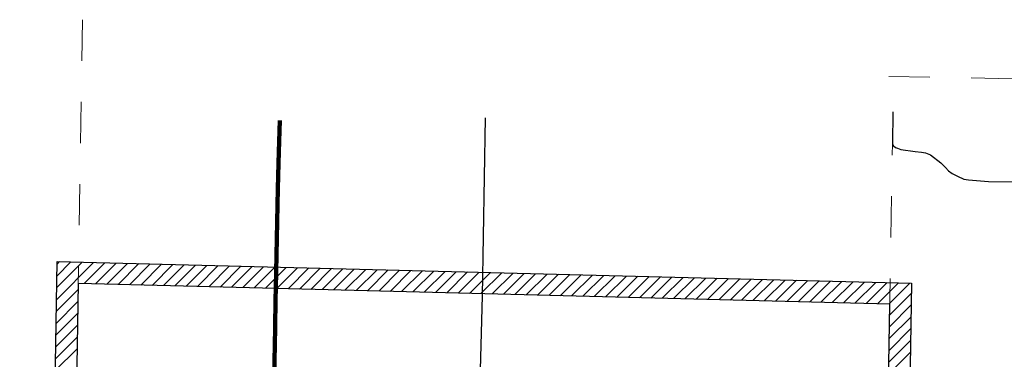
# Model space of a CAD drawing. Extents: x 103.9 to 111, y 229.1 to 242.4.
# Drawn here: x 104.2 to 106.6, y 237.8 to 238.6 of the extents above; entities that cross this region are included whole.
import ezdxf

# ---------------------------------------------------------------- set-up
doc = ezdxf.new("R2010")
doc.units = ezdxf.units.MI
doc.header["$MEASUREMENT"] = 0
doc.linetypes.add('DOT', pattern=[0.025, 0.005, -0.02])
for name, color, linetype, lineweight in [('tdCiUABCrssHtch', 40, 'Continuous', 30), ('tdCiUABMod', 7, 'Continuous', 0), ('tdCiUABndry', 3, 'Continuous', 30)]:
    doc.layers.add(name, color=color, linetype=linetype, lineweight=lineweight)

msp = doc.modelspace()

# ---------------------------------------------------------------- linework, layer by layer
at = {"layer": 'tdCiUABCrssHtch', "color": 40, "linetype": 'Continuous', "lineweight": 13}
for p, q in [((104.334, 237.9527), (104.4244, 238.0432)), ((104.3344, 237.9815), (104.3969, 238.0439)), ((104.3349, 238.0102), (104.3693, 238.0446)), ((104.3354, 238.039), (104.3417, 238.0453)), ((104.4013, 237.9918), (104.452, 238.0425)), ((104.4289, 237.9911), (104.4796, 238.0418)), ((104.4565, 237.9904), (104.5072, 238.0411)), ((104.4841, 237.9897), (104.5348, 238.0404)), ((104.5117, 237.989), (104.5624, 238.0397)), ((104.5393, 237.9883), (104.59, 238.039)), ((104.5669, 237.9876), (104.6175, 238.0383)), ((104.5945, 237.9869), (104.6451, 238.0376)), ((104.622, 237.9863), (104.6727, 238.0369)), ((104.6496, 237.9856), (104.7003, 238.0362)), ((104.6772, 237.9849), (104.7279, 238.0355)), ((104.7048, 237.9842), (104.7555, 238.0348)), ((104.7324, 237.9835), (104.783, 238.0341)), ((104.76, 237.9828), (104.8106, 238.0334)), ((104.7876, 237.9821), (104.8382, 238.0327)), ((104.8152, 237.9814), (104.8658, 238.032)), ((104.8428, 237.9807), (104.8934, 238.0313)), ((104.8704, 237.98), (104.921, 238.0306)), ((104.8979, 237.9793), (104.9485, 238.0299)), ((104.9255, 237.9786), (104.9761, 238.0292)), ((104.9531, 237.9779), (105.0037, 238.0285)), ((104.9807, 237.9772), (105.0313, 238.0278)), ((105.0083, 237.9765), (105.0589, 238.0271)), ((105.0359, 237.9758), (105.0865, 238.0264)), ((105.0634, 237.9751), (105.1141, 238.0257)), ((105.091, 237.9744), (105.1416, 238.025)), ((105.1186, 237.9737), (105.1692, 238.0243)), ((105.1462, 237.973), (105.1968, 238.0236)), ((105.1738, 237.9723), (105.2244, 238.0229)), ((105.2013, 237.9716), (105.252, 238.0222)), ((105.2289, 237.9709), (105.2796, 238.0215)), ((105.2565, 237.9702), (105.3071, 238.0208)), ((105.2841, 237.9695), (105.3347, 238.0201)), ((105.3117, 237.9688), (105.3623, 238.0194)), ((105.3393, 237.9681), (105.3899, 238.0187)), ((105.3668, 237.9674), (105.4175, 238.018)), ((105.3944, 237.9667), (105.4451, 238.0173)), ((105.422, 237.966), (105.4726, 238.0166)), ((105.4496, 237.9653), (105.5002, 238.0159)), ((105.4772, 237.9646), (105.5278, 238.0152)), ((105.5047, 237.9639), (105.5554, 238.0145)), ((105.5323, 237.9632), (105.583, 238.0138)), ((105.5599, 237.9625), (105.6106, 238.0131)), ((105.5875, 237.9618), (105.6382, 238.0124)), ((105.6151, 237.961), (105.6657, 238.0117)), ((105.6427, 237.9603), (105.6933, 238.011)), ((105.6702, 237.9596), (105.7209, 238.0103)), ((105.6978, 237.9589), (105.7485, 238.0096)), ((105.7254, 237.9582), (105.7761, 238.0089)), ((105.753, 237.9575), (105.8037, 238.0082)), ((105.7806, 237.9568), (105.8312, 238.0075)), ((105.8081, 237.9561), (105.8588, 238.0068)), ((105.8357, 237.9554), (105.8864, 238.0061)), ((105.8633, 237.9547), (105.914, 238.0054)), ((105.8909, 237.954), (105.9416, 238.0047)), ((105.9185, 237.9533), (105.9692, 238.004)), ((105.9461, 237.9526), (105.9967, 238.0033)), ((105.9736, 237.9519), (106.0243, 238.0026)), ((106.0012, 237.9512), (106.0519, 238.0019)), ((106.0288, 237.9505), (106.0795, 238.0012)), ((106.0564, 237.9498), (106.1071, 238.0005)), ((106.084, 237.9491), (106.1347, 237.9998)), ((106.1115, 237.9484), (106.1622, 237.9991)), ((106.1391, 237.9477), (106.1898, 237.9984)), ((106.1667, 237.947), (106.2174, 237.9977)), ((106.1943, 237.9463), (106.245, 237.997)), ((106.2219, 237.9456), (106.2726, 237.9963)), ((106.2495, 237.9449), (106.3002, 237.9956)), ((106.277, 237.9442), (106.3278, 237.9949)), ((106.3046, 237.9435), (106.3553, 237.9942)), ((106.3322, 237.9428), (106.3829, 237.9935)), ((106.3598, 237.9421), (106.4105, 237.9928)), ((104.3335, 237.924), (104.3867, 237.9772)), ((106.3618, 237.9158), (106.4146, 237.9687)), ((104.333, 237.8952), (104.3862, 237.9484)), ((106.3613, 237.887), (106.4142, 237.9399)), ((104.3325, 237.8665), (104.3858, 237.9197)), ((106.3608, 237.8583), (106.4137, 237.9112)), ((104.3321, 237.8377), (104.3853, 237.8909)), ((106.3604, 237.8295), (106.4132, 237.8824)), ((104.3316, 237.809), (104.3848, 237.8622)), ((106.3599, 237.8008), (106.4128, 237.8536)), ((104.3311, 237.7802), (104.3843, 237.8334)), ((106.3594, 237.772), (106.4123, 237.8249))]:
    msp.add_line(p, q, dxfattribs=at)
at = {"layer": 'tdCiUABMod', "color": 7, "linetype": 'DOT', "lineweight": 13}
for p, q in [((104.3972, 238.6337), (104.2825, 231.4587)), ((106.3597, 238.4954), (110.4493, 238.4255)), ((106.3452, 236.9045), (106.3686, 238.3322))]:
    msp.add_line(p, q, dxfattribs=at)
at = {"layer": 'tdCiUABMod', "color": 241, "linetype": 'Continuous', "lineweight": 30}
for points in [[(105.3583, 237.5126), (105.3708, 237.9622), (105.3781, 238.3954)], [(106.3692, 238.4096), (106.3686, 238.3322), (106.3711, 238.3272), (106.376, 238.323), (106.3807, 238.3211), (106.3888, 238.3179), (106.4241, 238.3134), (106.4391, 238.3117), (106.4492, 238.3097), (106.4611, 238.3048), (106.4865, 238.2853), (106.4973, 238.274), (106.5052, 238.2661), (106.5141, 238.2597), (106.5267, 238.253), (106.5422, 238.2461), (106.5536, 238.2446), (106.6026, 238.2402), (106.7656, 238.2382), (106.9434, 238.235), (107.034, 238.2334), (107.0366, 238.2334), (107.0862, 238.2325), (107.3051, 238.228)]]:
    msp.add_lwpolyline(points, dxfattribs=at)
at = {"layer": 'tdCiUABMod', "color": 1, "linetype": 'Continuous', "lineweight": 13}
msp.add_lwpolyline([(104.8635, 237.763), (104.866, 237.8843), (104.8671, 237.9539), (104.8677, 237.9801), (104.8731, 238.2232), (104.8746, 238.2838), (104.8753, 238.3126), (104.8772, 238.3882)], dxfattribs=at)
at = {"layer": 'tdCiUABMod', "color": 1, "linetype": 'Continuous', "lineweight": 200}
msp.add_lwpolyline([(104.8635, 237.763), (104.866, 237.8843), (104.8671, 237.9539), (104.8677, 237.9801), (104.8731, 238.2232), (104.8746, 238.2838), (104.8753, 238.3126), (104.8772, 238.3882)], dxfattribs=at)
at = {"layer": 'tdCiUABndry', "color": 3, "linetype": 'Continuous', "lineweight": 30}
for points in [[(104.2445, 232.4586), (104.3355, 238.0455), (106.415, 237.9927), (106.4035, 237.2871)], [(106.351, 237.2619), (106.3622, 237.942), (106.3622, 237.942), (104.8676, 237.9801), (104.3869, 237.9922), (104.2965, 232.4579)]]:
    msp.add_lwpolyline(points, dxfattribs=at)

doc.saveas('drawing.dxf')
